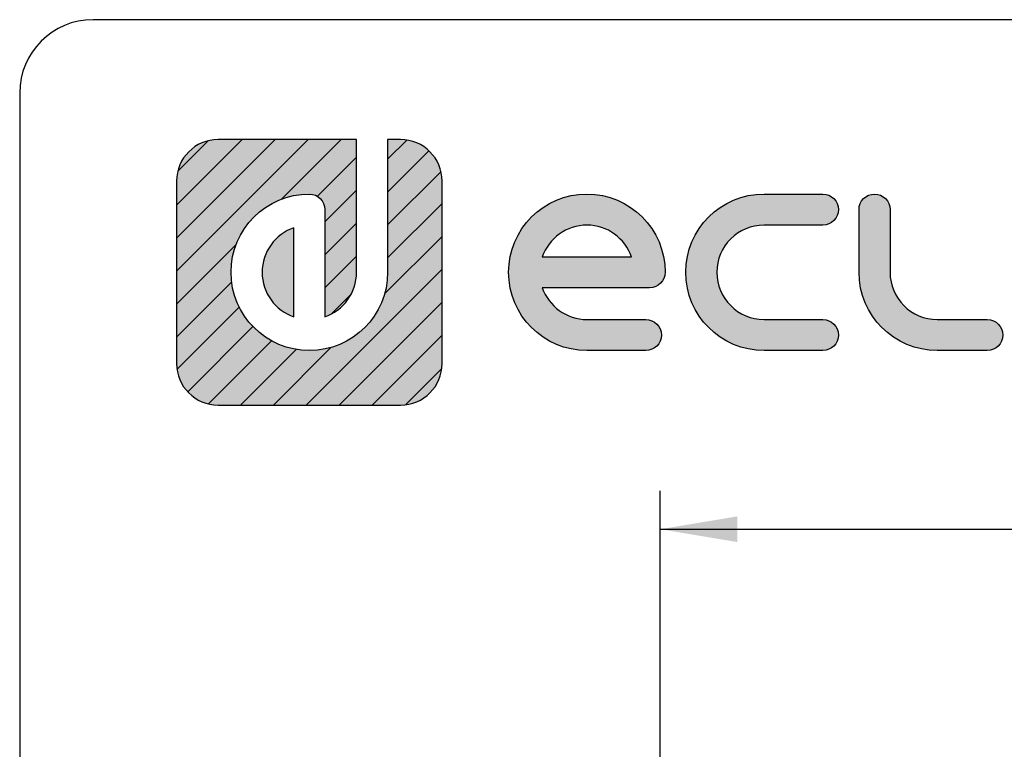
# Model space of a CAD drawing. Units: millimetres. Extents: x 5 to 1169, y 20 to 821.
# Drawn here: x 20 to 154, y 722 to 821 of the extents above; entities that cross this region are included whole.
import ezdxf
from ezdxf.enums import TextEntityAlignment as Align

# ---------------------------------------------------------------- set-up
doc = ezdxf.new("R2010")
doc.units = ezdxf.units.MM
for name, color, linetype in [('Capa_1', 7, 'Continuous'), ('Default', 7, 'Continuous'), ('Predeterminado', 7, 'Continuous')]:
    doc.layers.add(name, color=color, linetype=linetype)
doc.styles.add('SEACAD_Solid_Edge_ISO', font='txt')
doc.styles.add('SEACAD_Solid_Edge_ISOI', font='seisoi.ttf')
doc.dimstyles.new('UNE', dxfattribs={"dimtxt": 10.5, "dimasz": 10.5, "dimexe": 5.25, "dimexo": 0, "dimgap": 2.625, "dimtad": 1, "dimtxsty": 'SEACAD_Solid_Edge_ISO', "dimblk1": '_SE_FILLED', "dimblk2": '_SE_FILLED', "dimsah": 1, "dimcen": 5.25, "dimadec": 0, "dimazin": 0, "dimtfac": 0.7, "dimtdec": 3, "dimtmove": 0, "dimatfit": 3, "dimfxl": 1, "dimarcsym": 0})

# ---------------------------------------------------------------- blocks, each defined once
blk = doc.blocks.new('DMBLK32')
at = {"layer": 'Default', "linetype": 'Continuous'}
for points in [[(117.76, 753.31), (107.26, 751.56), (117.76, 749.81)], [(579.36, 753.31), (579.36, 749.81), (589.86, 751.56)]]:
    blk.add_hatch(color=7, dxfattribs=at).paths.add_polyline_path(points)
at = {"layer": 'Default', "color": 7, "linetype": 'Continuous'}
for p, q in [((107.26, 715.57), (107.26, 756.81)), ((589.86, 715.56), (589.86, 756.81)), ((107.26, 751.56), (589.86, 751.56))]:
    blk.add_line(p, q, dxfattribs=at)
at = {"layer": 'Default', "color": 7, "linetype": 'Continuous', "style": 'SEACAD_Solid_Edge_ISOI'}
blk.add_text('482,6', height=10.5, dxfattribs=at).set_placement((334.72, 764.68), align=Align.TOP_LEFT)
blk = doc.blocks.new('_SE_FILLED')
at = {"color": 0}
blk.add_line((0, 0), (-1, 0), dxfattribs=at)
blk.add_solid([(0, 0), (-1, -0.1665), (-1, 0.1665), (0, 0)], dxfattribs=at)

msp = doc.modelspace()

# ---------------------------------------------------------------- hatches: boundary and pattern name
at = {"layer": 'Predeterminado', "linetype": 'Continuous'}
h = msp.add_hatch(dxfattribs=at)
h.set_pattern_fill('LINE', angle=45, style=0)
edge = h.paths.add_edge_path()
edge.add_spline(control_points=[(70.116, 786.573), (70.116, 780.694), (65.332, 775.91), (59.453, 775.91), (53.573, 775.91), (48.789, 780.694), (48.789, 786.573), (48.789, 792.453), (53.573, 797.237), (59.453, 797.237), (60.621, 797.237), (61.569, 796.289), (61.569, 795.12)], knot_values=[0, 0, 0, 0, 0.25, 0.25, 0.25, 0.5, 0.5, 0.5, 0.75, 0.75, 0.75, 1, 1, 1, 1], degree=3, periodic=0)
edge.add_spline(control_points=[(61.569, 795.12), (61.569, 795.12), (61.569, 780.501), (61.569, 780.501)], knot_values=[0, 0, 0, 0, 1, 1, 1, 1], degree=3, periodic=0)
edge.add_spline(control_points=[(61.569, 780.501), (64.078, 781.378), (65.883, 783.769), (65.883, 786.573)], knot_values=[0, 0, 0, 0, 1, 1, 1, 1], degree=3, periodic=0)
edge.add_spline(control_points=[(65.883, 786.573), (65.883, 786.573), (65.883, 804.665), (65.883, 804.665)], knot_values=[0, 0, 0, 0, 1, 1, 1, 1], degree=3, periodic=0)
edge.add_spline(control_points=[(65.883, 804.665), (65.883, 804.665), (47.033, 804.665), (47.033, 804.665)], knot_values=[0, 0, 0, 0, 1, 1, 1, 1], degree=3, periodic=0)
edge.add_spline(control_points=[(47.033, 804.665), (45.466, 804.665), (44.048, 804.03), (43.022, 803.004), (41.996, 801.977), (41.361, 800.559), (41.361, 798.994)], knot_values=[0, 0, 0, 0, 0.5, 0.5, 0.5, 1, 1, 1, 1], degree=3, periodic=0)
edge.add_spline(control_points=[(41.361, 798.994), (41.361, 798.994), (41.361, 798.387), (41.361, 798.387)], knot_values=[0, 0, 0, 0, 1, 1, 1, 1], degree=3, periodic=0)
edge.add_spline(control_points=[(41.361, 798.387), (41.361, 798.387), (41.361, 797.523), (41.361, 797.523)], knot_values=[0, 0, 0, 0, 1, 1, 1, 1], degree=3, periodic=0)
edge.add_spline(control_points=[(41.361, 797.523), (41.361, 797.523), (41.361, 774.153), (41.361, 774.153)], knot_values=[0, 0, 0, 0, 1, 1, 1, 1], degree=3, periodic=0)
edge.add_spline(control_points=[(41.361, 774.153), (41.361, 772.587), (41.996, 771.17), (43.022, 770.143), (44.048, 769.117), (45.466, 768.482), (47.033, 768.482)], knot_values=[0, 0, 0, 0, 0.5, 0.5, 0.5, 1, 1, 1, 1], degree=3, periodic=0)
edge.add_spline(control_points=[(47.033, 768.482), (47.033, 768.482), (71.872, 768.482), (71.872, 768.482)], knot_values=[0, 0, 0, 0, 1, 1, 1, 1], degree=3, periodic=0)
edge.add_spline(control_points=[(71.872, 768.482), (73.439, 768.482), (74.857, 769.117), (75.883, 770.143), (76.909, 771.17), (77.544, 772.587), (77.544, 774.153)], knot_values=[0, 0, 0, 0, 0.5, 0.5, 0.5, 1, 1, 1, 1], degree=3, periodic=0)
edge.add_spline(control_points=[(77.544, 774.153), (77.544, 774.153), (77.544, 798.994), (77.544, 798.994)], knot_values=[0, 0, 0, 0, 1, 1, 1, 1], degree=3, periodic=0)
edge.add_spline(control_points=[(77.544, 798.994), (77.544, 800.559), (76.909, 801.977), (75.883, 803.004)], knot_values=[0, 0, 0, 0, 1, 1, 1, 1], degree=3, periodic=0)
edge.add_spline(control_points=[(75.883, 803.004), (74.857, 804.03), (73.439, 804.665), (71.872, 804.665)], knot_values=[0, 0, 0, 0, 1, 1, 1, 1], degree=3, periodic=0)
edge.add_spline(control_points=[(71.872, 804.665), (71.872, 804.665), (71.266, 804.665), (71.266, 804.665)], knot_values=[0, 0, 0, 0, 1, 1, 1, 1], degree=3, periodic=0)
edge.add_spline(control_points=[(71.266, 804.665), (71.266, 804.665), (70.403, 804.665), (70.403, 804.665)], knot_values=[0, 0, 0, 0, 1, 1, 1, 1], degree=3, periodic=0)
edge.add_spline(control_points=[(70.403, 804.665), (70.403, 804.665), (70.116, 804.665), (70.116, 804.665)], knot_values=[0, 0, 0, 0, 1, 1, 1, 1], degree=3, periodic=0)
edge.add_spline(control_points=[(70.116, 804.665), (70.116, 804.665), (70.116, 786.573), (70.116, 786.573)], knot_values=[0, 0, 0, 0, 1, 1, 1, 1], degree=3, periodic=0)
h = msp.add_hatch(dxfattribs=at)
h.set_pattern_fill('LINE', angle=45, style=0)
edge = h.paths.add_edge_path()
edge.add_spline(control_points=[(70.116, 786.573), (70.116, 780.694), (65.332, 775.91), (59.453, 775.91), (53.573, 775.91), (48.789, 780.694), (48.789, 786.573), (48.789, 792.453), (53.573, 797.237), (59.453, 797.237), (60.621, 797.237), (61.569, 796.289), (61.569, 795.12)], knot_values=[0, 0, 0, 0, 0.25, 0.25, 0.25, 0.5, 0.5, 0.5, 0.75, 0.75, 0.75, 1, 1, 1, 1], degree=3, periodic=0)
edge.add_spline(control_points=[(61.569, 795.12), (61.569, 795.12), (61.569, 780.501), (61.569, 780.501)], knot_values=[0, 0, 0, 0, 1, 1, 1, 1], degree=3, periodic=0)
edge.add_spline(control_points=[(61.569, 780.501), (64.078, 781.378), (65.883, 783.769), (65.883, 786.573)], knot_values=[0, 0, 0, 0, 1, 1, 1, 1], degree=3, periodic=0)
edge.add_spline(control_points=[(65.883, 786.573), (65.883, 786.573), (65.883, 804.665), (65.883, 804.665)], knot_values=[0, 0, 0, 0, 1, 1, 1, 1], degree=3, periodic=0)
edge.add_spline(control_points=[(65.883, 804.665), (65.883, 804.665), (47.033, 804.665), (47.033, 804.665)], knot_values=[0, 0, 0, 0, 1, 1, 1, 1], degree=3, periodic=0)
edge.add_spline(control_points=[(47.033, 804.665), (45.466, 804.665), (44.048, 804.03), (43.022, 803.004), (41.996, 801.977), (41.361, 800.559), (41.361, 798.994)], knot_values=[0, 0, 0, 0, 0.5, 0.5, 0.5, 1, 1, 1, 1], degree=3, periodic=0)
edge.add_spline(control_points=[(41.361, 798.994), (41.361, 798.994), (41.361, 798.387), (41.361, 798.387)], knot_values=[0, 0, 0, 0, 1, 1, 1, 1], degree=3, periodic=0)
edge.add_spline(control_points=[(41.361, 798.387), (41.361, 798.387), (41.361, 797.523), (41.361, 797.523)], knot_values=[0, 0, 0, 0, 1, 1, 1, 1], degree=3, periodic=0)
edge.add_spline(control_points=[(41.361, 797.523), (41.361, 797.523), (41.361, 774.153), (41.361, 774.153)], knot_values=[0, 0, 0, 0, 1, 1, 1, 1], degree=3, periodic=0)
edge.add_spline(control_points=[(41.361, 774.153), (41.361, 772.587), (41.996, 771.17), (43.022, 770.143), (44.048, 769.117), (45.466, 768.482), (47.033, 768.482)], knot_values=[0, 0, 0, 0, 0.5, 0.5, 0.5, 1, 1, 1, 1], degree=3, periodic=0)
edge.add_spline(control_points=[(47.033, 768.482), (47.033, 768.482), (71.872, 768.482), (71.872, 768.482)], knot_values=[0, 0, 0, 0, 1, 1, 1, 1], degree=3, periodic=0)
edge.add_spline(control_points=[(71.872, 768.482), (73.439, 768.482), (74.857, 769.117), (75.883, 770.143), (76.909, 771.17), (77.544, 772.587), (77.544, 774.153)], knot_values=[0, 0, 0, 0, 0.5, 0.5, 0.5, 1, 1, 1, 1], degree=3, periodic=0)
edge.add_spline(control_points=[(77.544, 774.153), (77.544, 774.153), (77.544, 798.994), (77.544, 798.994)], knot_values=[0, 0, 0, 0, 1, 1, 1, 1], degree=3, periodic=0)
edge.add_spline(control_points=[(77.544, 798.994), (77.544, 800.559), (76.909, 801.977), (75.883, 803.004)], knot_values=[0, 0, 0, 0, 1, 1, 1, 1], degree=3, periodic=0)
edge.add_spline(control_points=[(75.883, 803.004), (74.857, 804.03), (73.439, 804.665), (71.872, 804.665)], knot_values=[0, 0, 0, 0, 1, 1, 1, 1], degree=3, periodic=0)
edge.add_spline(control_points=[(71.872, 804.665), (71.872, 804.665), (71.266, 804.665), (71.266, 804.665)], knot_values=[0, 0, 0, 0, 1, 1, 1, 1], degree=3, periodic=0)
edge.add_spline(control_points=[(71.266, 804.665), (71.266, 804.665), (70.403, 804.665), (70.403, 804.665)], knot_values=[0, 0, 0, 0, 1, 1, 1, 1], degree=3, periodic=0)
edge.add_spline(control_points=[(70.403, 804.665), (70.403, 804.665), (70.116, 804.665), (70.116, 804.665)], knot_values=[0, 0, 0, 0, 1, 1, 1, 1], degree=3, periodic=0)
edge.add_spline(control_points=[(70.116, 804.665), (70.116, 804.665), (70.116, 786.573), (70.116, 786.573)], knot_values=[0, 0, 0, 0, 1, 1, 1, 1], degree=3, periodic=0)
h = msp.add_hatch(color=7, dxfattribs=at)
edge = h.paths.add_edge_path()
edge.add_spline(control_points=[(70.116, 786.573), (70.116, 780.694), (65.332, 775.91), (59.453, 775.91), (53.573, 775.91), (48.789, 780.694), (48.789, 786.573), (48.789, 792.453), (53.573, 797.237), (59.453, 797.237), (60.621, 797.237), (61.569, 796.289), (61.569, 795.12)], knot_values=[0, 0, 0, 0, 0.25, 0.25, 0.25, 0.5, 0.5, 0.5, 0.75, 0.75, 0.75, 1, 1, 1, 1], degree=3, periodic=0)
edge.add_spline(control_points=[(61.569, 795.12), (61.569, 795.12), (61.569, 780.501), (61.569, 780.501)], knot_values=[0, 0, 0, 0, 1, 1, 1, 1], degree=3, periodic=0)
edge.add_spline(control_points=[(61.569, 780.501), (64.078, 781.378), (65.883, 783.769), (65.883, 786.573)], knot_values=[0, 0, 0, 0, 1, 1, 1, 1], degree=3, periodic=0)
edge.add_spline(control_points=[(65.883, 786.573), (65.883, 786.573), (65.883, 804.665), (65.883, 804.665)], knot_values=[0, 0, 0, 0, 1, 1, 1, 1], degree=3, periodic=0)
edge.add_spline(control_points=[(65.883, 804.665), (65.883, 804.665), (47.033, 804.665), (47.033, 804.665)], knot_values=[0, 0, 0, 0, 1, 1, 1, 1], degree=3, periodic=0)
edge.add_spline(control_points=[(47.033, 804.665), (45.466, 804.665), (44.048, 804.03), (43.022, 803.004), (41.996, 801.977), (41.361, 800.559), (41.361, 798.994)], knot_values=[0, 0, 0, 0, 0.5, 0.5, 0.5, 1, 1, 1, 1], degree=3, periodic=0)
edge.add_spline(control_points=[(41.361, 798.994), (41.361, 798.994), (41.361, 798.387), (41.361, 798.387)], knot_values=[0, 0, 0, 0, 1, 1, 1, 1], degree=3, periodic=0)
edge.add_spline(control_points=[(41.361, 798.387), (41.361, 798.387), (41.361, 797.523), (41.361, 797.523)], knot_values=[0, 0, 0, 0, 1, 1, 1, 1], degree=3, periodic=0)
edge.add_spline(control_points=[(41.361, 797.523), (41.361, 797.523), (41.361, 774.153), (41.361, 774.153)], knot_values=[0, 0, 0, 0, 1, 1, 1, 1], degree=3, periodic=0)
edge.add_spline(control_points=[(41.361, 774.153), (41.361, 772.587), (41.996, 771.17), (43.022, 770.143), (44.048, 769.117), (45.466, 768.482), (47.033, 768.482)], knot_values=[0, 0, 0, 0, 0.5, 0.5, 0.5, 1, 1, 1, 1], degree=3, periodic=0)
edge.add_spline(control_points=[(47.033, 768.482), (47.033, 768.482), (71.872, 768.482), (71.872, 768.482)], knot_values=[0, 0, 0, 0, 1, 1, 1, 1], degree=3, periodic=0)
edge.add_spline(control_points=[(71.872, 768.482), (73.439, 768.482), (74.857, 769.117), (75.883, 770.143), (76.909, 771.17), (77.544, 772.587), (77.544, 774.153)], knot_values=[0, 0, 0, 0, 0.5, 0.5, 0.5, 1, 1, 1, 1], degree=3, periodic=0)
edge.add_spline(control_points=[(77.544, 774.153), (77.544, 774.153), (77.544, 798.994), (77.544, 798.994)], knot_values=[0, 0, 0, 0, 1, 1, 1, 1], degree=3, periodic=0)
edge.add_spline(control_points=[(77.544, 798.994), (77.544, 800.559), (76.909, 801.977), (75.883, 803.004)], knot_values=[0, 0, 0, 0, 1, 1, 1, 1], degree=3, periodic=0)
edge.add_spline(control_points=[(75.883, 803.004), (74.857, 804.03), (73.439, 804.665), (71.872, 804.665)], knot_values=[0, 0, 0, 0, 1, 1, 1, 1], degree=3, periodic=0)
edge.add_spline(control_points=[(71.872, 804.665), (71.872, 804.665), (71.266, 804.665), (71.266, 804.665)], knot_values=[0, 0, 0, 0, 1, 1, 1, 1], degree=3, periodic=0)
edge.add_spline(control_points=[(71.266, 804.665), (71.266, 804.665), (70.403, 804.665), (70.403, 804.665)], knot_values=[0, 0, 0, 0, 1, 1, 1, 1], degree=3, periodic=0)
edge.add_spline(control_points=[(70.403, 804.665), (70.403, 804.665), (70.116, 804.665), (70.116, 804.665)], knot_values=[0, 0, 0, 0, 1, 1, 1, 1], degree=3, periodic=0)
edge.add_spline(control_points=[(70.116, 804.665), (70.116, 804.665), (70.116, 786.573), (70.116, 786.573)], knot_values=[0, 0, 0, 0, 1, 1, 1, 1], degree=3, periodic=0)
h = msp.add_hatch(color=7, dxfattribs=at)
edge = h.paths.add_edge_path()
edge.add_spline(control_points=[(91.186, 784.457), (91.186, 784.457), (105.805, 784.457), (105.805, 784.457)], knot_values=[0, 0, 0, 0, 1, 1, 1, 1], degree=3, periodic=0)
edge.add_spline(control_points=[(105.805, 784.457), (106.974, 784.457), (107.922, 785.404), (107.922, 786.573), (107.922, 792.453), (103.138, 797.237), (97.259, 797.237), (91.379, 797.237), (86.595, 792.453), (86.595, 786.573), (86.595, 780.693), (91.379, 775.91), (97.259, 775.91)], knot_values=[0, 0, 0, 0, 0.25, 0.25, 0.25, 0.5, 0.5, 0.5, 0.75, 0.75, 0.75, 1, 1, 1, 1], degree=3, periodic=0)
edge.add_spline(control_points=[(97.259, 775.91), (97.259, 775.91), (105.287, 775.91), (105.287, 775.91)], knot_values=[0, 0, 0, 0, 1, 1, 1, 1], degree=3, periodic=0)
edge.add_spline(control_points=[(105.287, 775.91), (106.456, 775.91), (107.404, 776.857), (107.404, 778.027), (107.404, 779.195), (106.456, 780.143), (105.287, 780.143)], knot_values=[0, 0, 0, 0, 0.5, 0.5, 0.5, 1, 1, 1, 1], degree=3, periodic=0)
edge.add_spline(control_points=[(105.287, 780.143), (105.287, 780.143), (97.259, 780.143), (97.259, 780.143)], knot_values=[0, 0, 0, 0, 1, 1, 1, 1], degree=3, periodic=0)
edge.add_spline(control_points=[(97.259, 780.143), (94.454, 780.143), (92.064, 781.948), (91.186, 784.457)], knot_values=[0, 0, 0, 0, 1, 1, 1, 1], degree=3, periodic=0)
edge = h.paths.add_edge_path()
edge.add_spline(control_points=[(103.33, 788.69), (102.454, 791.199), (100.063, 793.003), (94.454, 793.003), (92.063, 791.199), (91.186, 788.69)], knot_values=[0, 0, 0, 0, 0.5, 0.5, 1, 1, 1, 1], degree=3, periodic=0)
edge.add_spline(control_points=[(91.186, 788.69), (91.186, 788.69), (91.186, 788.69), (91.186, 788.69), (103.33, 788.69), (103.33, 788.69)], knot_values=[0, 0, 0, 0, 0.5, 0.5, 1, 1, 1, 1], degree=3, periodic=0)
h = msp.add_hatch(color=7, dxfattribs=at)
edge = h.paths.add_edge_path()
edge.add_spline(control_points=[(121.387, 797.237), (115.507, 797.237), (110.723, 792.453), (110.723, 786.573), (110.723, 780.693), (115.507, 775.91), (121.387, 775.91)], knot_values=[0, 0, 0, 0, 0.5, 0.5, 0.5, 1, 1, 1, 1], degree=3, periodic=0)
edge.add_spline(control_points=[(121.387, 775.91), (121.387, 775.91), (129.403, 775.91), (129.403, 775.91)], knot_values=[0, 0, 0, 0, 1, 1, 1, 1], degree=3, periodic=0)
edge.add_spline(control_points=[(129.403, 775.91), (130.572, 775.91), (131.52, 776.857), (131.52, 778.027), (131.52, 779.195), (130.572, 780.143), (129.403, 780.143)], knot_values=[0, 0, 0, 0, 0.5, 0.5, 0.5, 1, 1, 1, 1], degree=3, periodic=0)
edge.add_spline(control_points=[(129.403, 780.143), (129.403, 780.143), (121.387, 780.143), (121.387, 780.143)], knot_values=[0, 0, 0, 0, 1, 1, 1, 1], degree=3, periodic=0)
edge.add_spline(control_points=[(121.387, 780.143), (117.841, 780.143), (114.957, 783.028), (114.957, 790.119), (117.841, 793.003), (121.387, 793.003)], knot_values=[0, 0, 0, 0, 0.5, 0.5, 1, 1, 1, 1], degree=3, periodic=0)
edge.add_spline(control_points=[(121.387, 793.003), (121.387, 793.003), (129.403, 793.003), (129.403, 793.003)], knot_values=[0, 0, 0, 0, 1, 1, 1, 1], degree=3, periodic=0)
edge.add_spline(control_points=[(129.403, 793.003), (130.572, 793.003), (131.52, 793.951), (131.52, 795.12), (131.52, 796.289), (130.572, 797.237), (129.403, 797.237)], knot_values=[0, 0, 0, 0, 0.5, 0.5, 0.5, 1, 1, 1, 1], degree=3, periodic=0)
edge.add_spline(control_points=[(129.403, 797.237), (129.403, 797.237), (121.387, 797.237), (121.387, 797.237)], knot_values=[0, 0, 0, 0, 1, 1, 1, 1], degree=3, periodic=0)
h = msp.add_hatch(color=7, dxfattribs=at)
edge = h.paths.add_edge_path()
edge.add_spline(control_points=[(134.322, 786.573), (134.322, 780.693), (139.105, 775.91), (144.985, 775.91)], knot_values=[0, 0, 0, 0, 1, 1, 1, 1], degree=3, periodic=0)
edge.add_spline(control_points=[(144.985, 775.91), (144.985, 775.91), (151.799, 775.91), (151.799, 775.91)], knot_values=[0, 0, 0, 0, 1, 1, 1, 1], degree=3, periodic=0)
edge.add_spline(control_points=[(151.799, 775.91), (152.968, 775.91), (153.915, 776.857), (153.915, 778.027), (153.915, 779.195), (152.968, 780.143), (151.799, 780.143)], knot_values=[0, 0, 0, 0, 0.5, 0.5, 0.5, 1, 1, 1, 1], degree=3, periodic=0)
edge.add_spline(control_points=[(151.799, 780.143), (151.799, 780.143), (144.985, 780.143), (144.985, 780.143)], knot_values=[0, 0, 0, 0, 1, 1, 1, 1], degree=3, periodic=0)
edge.add_spline(control_points=[(144.985, 780.143), (141.439, 780.143), (138.555, 783.028), (138.555, 786.573)], knot_values=[0, 0, 0, 0, 1, 1, 1, 1], degree=3, periodic=0)
edge.add_spline(control_points=[(138.555, 786.573), (138.555, 786.573), (138.555, 795.12), (138.555, 795.12)], knot_values=[0, 0, 0, 0, 1, 1, 1, 1], degree=3, periodic=0)
edge.add_spline(control_points=[(138.555, 795.12), (138.555, 796.289), (137.607, 797.237), (136.438, 797.237), (135.269, 797.237), (134.322, 796.289), (134.322, 795.12)], knot_values=[0, 0, 0, 0, 0.5, 0.5, 0.5, 1, 1, 1, 1], degree=3, periodic=0)
edge.add_spline(control_points=[(134.322, 795.12), (134.322, 795.12), (134.322, 786.573), (134.322, 786.573)], knot_values=[0, 0, 0, 0, 1, 1, 1, 1], degree=3, periodic=0)
h = msp.add_hatch(color=7, dxfattribs=at)
edge = h.paths.add_edge_path()
edge.add_spline(control_points=[(57.336, 780.501), (57.336, 780.501), (57.336, 792.645), (57.336, 792.645)], knot_values=[0, 0, 0, 0, 1, 1, 1, 1], degree=3, periodic=0)
edge.add_spline(control_points=[(57.336, 792.645), (54.827, 791.769), (53.022, 789.378), (53.022, 783.769), (54.827, 781.378), (57.336, 780.501)], knot_values=[0, 0, 0, 0, 0.5, 0.5, 1, 1, 1, 1], degree=3, periodic=0)

# ---------------------------------------------------------------- linework, layer by layer
at = {"layer": 'Capa_1', "color": 7, "linetype": 'Continuous'}
for points, knots in [([(47.033, 804.665), (45.466, 804.665), (44.048, 804.03), (43.022, 803.004), (41.996, 801.977), (41.361, 800.559), (41.361, 798.994)], [0, 0, 0, 0, 0.5, 0.5, 0.5, 1, 1, 1, 1]), ([(70.116, 786.573), (70.116, 780.694), (65.332, 775.91), (59.453, 775.91), (53.573, 775.91), (48.789, 780.694), (48.789, 786.573), (48.789, 792.453), (53.573, 797.237), (59.453, 797.237), (60.621, 797.237), (61.569, 796.289), (61.569, 795.12)], [0, 0, 0, 0, 0.25, 0.25, 0.25, 0.5, 0.5, 0.5, 0.75, 0.75, 0.75, 1, 1, 1, 1]), ([(97.259, 775.91), (91.379, 775.91), (86.595, 780.693), (86.595, 786.573), (86.595, 792.453), (91.379, 797.237), (97.259, 797.237), (103.138, 797.237), (107.922, 792.453), (107.922, 786.573), (107.922, 785.404), (106.974, 784.457), (105.805, 784.457)], [0, 0, 0, 0, 0.25, 0.25, 0.25, 0.5, 0.5, 0.5, 0.75, 0.75, 0.75, 1, 1, 1, 1]), ([(121.387, 775.91), (115.507, 775.91), (110.723, 780.693), (110.723, 786.573), (110.723, 792.453), (115.507, 797.237), (121.387, 797.237)], [0, 0, 0, 0, 0.5, 0.5, 0.5, 1, 1, 1, 1]), ([(129.403, 797.237), (130.572, 797.237), (131.52, 796.289), (131.52, 795.12), (131.52, 793.951), (130.572, 793.003), (129.403, 793.003)], [0, 0, 0, 0, 0.5, 0.5, 0.5, 1, 1, 1, 1]), ([(134.322, 795.12), (134.322, 796.289), (135.269, 797.237), (136.438, 797.237), (137.607, 797.237), (138.555, 796.289), (138.555, 795.12)], [0, 0, 0, 0, 0.5, 0.5, 0.5, 1, 1, 1, 1]), ([(57.336, 792.645), (54.827, 791.769), (53.022, 789.378), (53.022, 783.769), (54.827, 781.378), (57.336, 780.501)], [0, 0, 0, 0, 0.5, 0.5, 1, 1, 1, 1]), ([(103.33, 788.69), (102.454, 791.199), (100.063, 793.003), (94.454, 793.003), (92.063, 791.199), (91.186, 788.69)], [0, 0, 0, 0, 0.5, 0.5, 1, 1, 1, 1]), ([(121.387, 793.003), (117.841, 793.003), (114.957, 790.119), (114.957, 783.028), (117.841, 780.143), (121.387, 780.143)], [0, 0, 0, 0, 0.5, 0.5, 1, 1, 1, 1]), ([(91.186, 788.69), (91.186, 788.69), (91.186, 788.69), (91.186, 788.69), (103.33, 788.69), (103.33, 788.69)], [0, 0, 0, 0, 0.5, 0.5, 1, 1, 1, 1]), ([(105.287, 780.143), (106.456, 780.143), (107.404, 779.195), (107.404, 778.027), (107.404, 776.857), (106.456, 775.91), (105.287, 775.91)], [0, 0, 0, 0, 0.5, 0.5, 0.5, 1, 1, 1, 1]), ([(129.403, 780.143), (130.572, 780.143), (131.52, 779.195), (131.52, 778.027), (131.52, 776.857), (130.572, 775.91), (129.403, 775.91)], [0, 0, 0, 0, 0.5, 0.5, 0.5, 1, 1, 1, 1]), ([(151.799, 780.143), (152.968, 780.143), (153.915, 779.195), (153.915, 778.027), (153.915, 776.857), (152.968, 775.91), (151.799, 775.91)], [0, 0, 0, 0, 0.5, 0.5, 0.5, 1, 1, 1, 1]), ([(41.361, 774.153), (41.361, 772.587), (41.996, 771.17), (43.022, 770.143), (44.048, 769.117), (45.466, 768.482), (47.033, 768.482)], [0, 0, 0, 0, 0.5, 0.5, 0.5, 1, 1, 1, 1]), ([(71.872, 768.482), (73.439, 768.482), (74.857, 769.117), (75.883, 770.143), (76.909, 771.17), (77.544, 772.587), (77.544, 774.153)], [0, 0, 0, 0, 0.5, 0.5, 0.5, 1, 1, 1, 1])]:
    msp.add_open_spline(points, degree=3, knots=knots, dxfattribs=at)
for points in [[(65.883, 804.665), (65.883, 804.665), (47.033, 804.665), (47.033, 804.665)], [(65.883, 786.573), (65.883, 786.573), (65.883, 804.665), (65.883, 804.665)], [(70.403, 804.665), (70.403, 804.665), (70.116, 804.665), (70.116, 804.665)], [(70.116, 804.665), (70.116, 804.665), (70.116, 786.573), (70.116, 786.573)], [(71.266, 804.665), (71.266, 804.665), (70.403, 804.665), (70.403, 804.665)], [(71.872, 804.665), (71.872, 804.665), (71.266, 804.665), (71.266, 804.665)], [(75.883, 803.004), (74.857, 804.03), (73.439, 804.665), (71.872, 804.665)], [(77.544, 798.994), (77.544, 800.559), (76.909, 801.977), (75.883, 803.004)], [(41.361, 798.994), (41.361, 798.994), (41.361, 798.387), (41.361, 798.387)], [(41.361, 798.387), (41.361, 798.387), (41.361, 797.523), (41.361, 797.523)], [(77.544, 774.153), (77.544, 774.153), (77.544, 798.994), (77.544, 798.994)], [(41.361, 797.523), (41.361, 797.523), (41.361, 774.153), (41.361, 774.153)], [(121.387, 797.237), (121.387, 797.237), (129.403, 797.237), (129.403, 797.237)], [(61.569, 795.12), (61.569, 795.12), (61.569, 780.501), (61.569, 780.501)], [(134.322, 786.573), (134.322, 786.573), (134.322, 795.12), (134.322, 795.12)], [(138.555, 795.12), (138.555, 795.12), (138.555, 786.573), (138.555, 786.573)], [(57.336, 780.501), (57.336, 780.501), (57.336, 792.645), (57.336, 792.645)], [(129.403, 793.003), (129.403, 793.003), (121.387, 793.003), (121.387, 793.003)], [(61.569, 780.501), (64.078, 781.378), (65.883, 783.769), (65.883, 786.573)], [(144.985, 775.91), (139.105, 775.91), (134.322, 780.693), (134.322, 786.573)], [(138.555, 786.573), (138.555, 783.028), (141.439, 780.143), (144.985, 780.143)], [(105.805, 784.457), (105.805, 784.457), (91.186, 784.457), (91.186, 784.457)], [(91.186, 784.457), (92.064, 781.948), (94.454, 780.143), (97.259, 780.143)], [(97.259, 780.143), (97.259, 780.143), (105.287, 780.143), (105.287, 780.143)], [(121.387, 780.143), (121.387, 780.143), (129.403, 780.143), (129.403, 780.143)], [(144.985, 780.143), (144.985, 780.143), (151.799, 780.143), (151.799, 780.143)], [(105.287, 775.91), (105.287, 775.91), (97.259, 775.91), (97.259, 775.91)], [(129.403, 775.91), (129.403, 775.91), (121.387, 775.91), (121.387, 775.91)], [(151.799, 775.91), (151.799, 775.91), (144.985, 775.91), (144.985, 775.91)], [(47.033, 768.482), (47.033, 768.482), (71.872, 768.482), (71.872, 768.482)]]:
    msp.add_open_spline(points, degree=3, dxfattribs=at)
at = {"layer": 'Default', "color": 7, "linetype": 'Continuous'}
for p, q in [((1159, 821), (30, 821)), ((20, 811), (20, 30))]:
    msp.add_line(p, q, dxfattribs=at)
at = {"layer": 'Predeterminado', "color": 7, "linetype": 'Continuous'}
msp.add_arc((30, 811), 10, 90, 180, dxfattribs=at)

# ---------------------------------------------------------------- dimensions: what is measured, and where the dimension line sits
at = {"layer": 'Default', "color": 7, "linetype": 'Continuous'}
dim = msp.add_linear_dim(base=(107.259, 751.559), p1=(107.259, 635.565), p2=(589.857, 635.564), angle=359.9999, text='\\A1;<>', dimstyle='UNE', dxfattribs=at)
dim.commit()
dim.dimension.update_dxf_attribs({"geometry": 'DMBLK32', "text_midpoint": (348.558, 751.559), "dimtype": 161})

doc.saveas('drawing.dxf')
